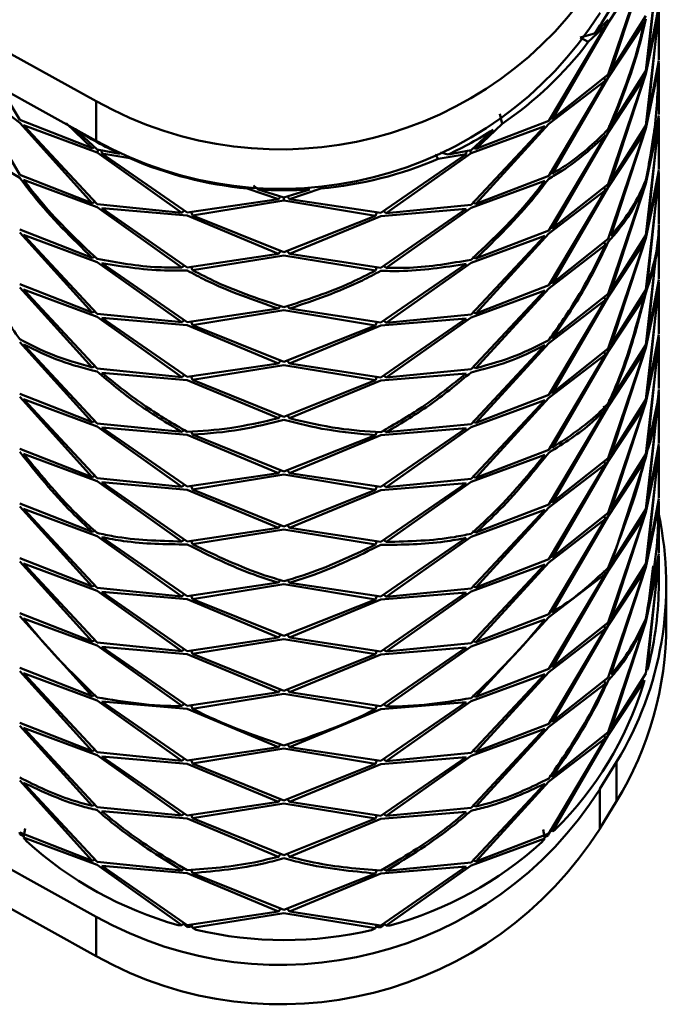
# Paper-space layout 'Лист1' of a CAD drawing. Units: millimetres. Extents: x -5611 to 3180, y -2363 to 3226.
# Drawn here: x -2830 to -2801, y 3088 to 3133 of the extents above; entities that cross this region are included whole.
import ezdxf

# ---------------------------------------------------------------- set-up
doc = ezdxf.new("R2010")
doc.units = ezdxf.units.MM

psp = doc.layouts.new('Лист1')

# ---------------------------------------------------------------- linework, layer by layer
at = {"color": 7, "linetype": 'Continuous', "lineweight": 50}
for p, q in [((-2826.761, 3129.07), (-2864.173, 3149.778)), ((-2826.761, 3127.277), (-2864.173, 3147.984)), ((-2801.199, 3135.593), (-2801.785, 3130.458)), ((-2801.722, 3130.619), (-2801.197, 3135.761)), ((-2801.852, 3135.141), (-2803.491, 3130.285)), ((-2803.491, 3132.636), (-2801.852, 3135.141)), ((-2803.368, 3130.422), (-2801.785, 3135.301)), ((-2801.197, 3133.41), (-2801.722, 3130.619)), ((-2801.785, 3132.949), (-2803.368, 3130.422)), ((-2801.199, 3133.102), (-2801.785, 3127.967)), ((-2801.785, 3130.318), (-2801.199, 3133.102)), ((-2801.722, 3128.127), (-2801.197, 3133.27)), ((-2801.197, 3130.951), (-2801.197, 3133.303)), ((-2803.619, 3132.501), (-2806.2, 3128.176)), ((-2806.024, 3128.276), (-2803.491, 3132.636)), ((-2804.401, 3131.765), (-2803.619, 3132.501)), ((-2803.491, 3132.776), (-2804.115, 3132.156)), ((-2803.667, 3132.601), (-2803.619, 3132.501)), ((-2803.491, 3132.636), (-2803.57, 3132.698)), ((-2803.491, 3130.145), (-2801.852, 3132.649)), ((-2804.769, 3131.972), (-2804.115, 3132.156)), ((-2804.401, 3131.765), (-2804.769, 3131.972)), ((-2801.197, 3130.919), (-2801.722, 3128.127)), ((-2801.221, 3130.283), (-2801.197, 3130.779)), ((-2801.197, 3128.46), (-2801.197, 3130.811)), ((-2803.491, 3130.285), (-2806.024, 3128.276)), ((-2801.785, 3130.458), (-2803.368, 3127.931)), ((-2803.368, 3125.441), (-2801.785, 3130.318)), ((-2801.785, 3127.827), (-2801.199, 3130.611)), ((-2830.242, 3125.731), (-2832.81, 3130.065)), ((-2832.81, 3130.065), (-2830.242, 3128.082)), ((-2803.619, 3130.01), (-2806.2, 3125.685)), ((-2806.2, 3128.037), (-2803.619, 3130.01)), ((-2806.024, 3125.785), (-2803.491, 3130.145)), ((-2803.688, 3130.152), (-2803.619, 3130.01)), ((-2801.852, 3130.158), (-2803.491, 3125.303)), ((-2803.491, 3127.654), (-2801.852, 3130.158)), ((-2830.242, 3128.222), (-2831.072, 3129.624)), ((-2826.761, 3129.07), (-2826.761, 3127.277)), ((-2808.421, 3128.5), (-2808.319, 3128.042)), ((-2801.197, 3128.428), (-2801.722, 3125.636)), ((-2826.942, 3126.934), (-2830.242, 3128.222)), ((-2830.242, 3128.082), (-2826.942, 3124.443)), ((-2826.726, 3124.391), (-2830.064, 3127.984)), ((-2830.064, 3127.984), (-2826.726, 3126.743)), ((-2828.13, 3128.079), (-2826.942, 3126.934)), ((-2806.2, 3128.176), (-2809.51, 3126.901)), ((-2809.51, 3126.901), (-2808.319, 3128.042)), ((-2809.51, 3124.41), (-2806.2, 3128.037)), ((-2806.173, 3128.301), (-2806.024, 3128.276)), ((-2801.199, 3128.119), (-2801.785, 3122.985)), ((-2801.785, 3125.336), (-2801.199, 3128.119)), ((-2801.722, 3123.145), (-2801.197, 3128.288)), ((-2801.197, 3125.969), (-2801.197, 3128.32)), ((-2826.726, 3126.882), (-2827.72, 3127.806)), ((-2806.379, 3127.939), (-2809.726, 3124.359)), ((-2809.726, 3126.71), (-2806.379, 3127.939)), ((-2808.73, 3127.77), (-2809.726, 3126.85)), ((-2806.024, 3123.293), (-2803.491, 3127.654)), ((-2803.497, 3127.921), (-2803.368, 3127.931)), ((-2801.852, 3127.667), (-2803.491, 3122.812)), ((-2803.491, 3125.163), (-2801.852, 3127.667)), ((-2801.785, 3127.967), (-2803.368, 3125.441)), ((-2803.368, 3122.949), (-2801.785, 3127.827)), ((-2801.722, 3125.636), (-2801.424, 3127.62)), ((-2803.619, 3127.519), (-2806.2, 3123.194)), ((-2826.833, 3126.982), (-2826.942, 3126.934)), ((-2825.691, 3126.683), (-2826.726, 3126.882)), ((-2826.726, 3126.743), (-2826.663, 3126.87)), ((-2826.726, 3126.743), (-2822.87, 3124.003)), ((-2826.522, 3126.843), (-2826.509, 3126.694)), ((-2822.63, 3124.009), (-2826.509, 3126.694)), ((-2826.509, 3126.694), (-2825.24, 3126.479)), ((-2809.944, 3126.663), (-2813.83, 3123.992)), ((-2813.589, 3123.985), (-2809.726, 3126.71)), ((-2811.216, 3126.453), (-2811.363, 3126.656)), ((-2811.216, 3126.453), (-2809.944, 3126.663)), ((-2811.112, 3126.736), (-2810.763, 3126.655)), ((-2809.726, 3126.85), (-2810.763, 3126.655)), ((-2809.93, 3126.812), (-2809.944, 3126.663)), ((-2809.726, 3126.71), (-2809.788, 3126.837)), ((-2809.619, 3126.949), (-2809.51, 3126.901)), ((-2806.172, 3125.81), (-2806.024, 3125.785)), ((-2801.197, 3125.936), (-2801.722, 3123.145)), ((-2801.722, 3120.654), (-2801.197, 3125.797)), ((-2801.197, 3123.478), (-2801.197, 3125.829)), ((-2826.942, 3124.443), (-2830.242, 3125.731)), ((-2830.064, 3125.493), (-2826.726, 3124.251)), ((-2809.726, 3124.219), (-2806.379, 3125.448)), ((-2806.2, 3125.685), (-2809.51, 3124.41)), ((-2803.491, 3125.303), (-2806.024, 3123.293)), ((-2803.368, 3120.458), (-2801.785, 3125.336)), ((-2801.199, 3125.628), (-2801.785, 3120.494)), ((-2801.785, 3122.845), (-2801.199, 3125.628)), ((-2819.902, 3125.104), (-2818.481, 3124.625)), ((-2819.612, 3125.239), (-2819.403, 3125.063)), ((-2818.231, 3124.693), (-2819.403, 3125.063)), ((-2817.058, 3125.058), (-2818.231, 3124.693)), ((-2817.981, 3124.624), (-2816.56, 3125.097)), ((-2803.619, 3125.028), (-2806.2, 3120.703)), ((-2806.2, 3123.054), (-2803.619, 3125.028)), ((-2806.024, 3120.802), (-2803.491, 3125.163)), ((-2803.688, 3125.17), (-2803.619, 3125.028)), ((-2801.852, 3125.176), (-2803.491, 3120.321)), ((-2826.79, 3124.51), (-2826.942, 3124.443)), ((-2818.481, 3124.625), (-2822.63, 3124.009)), ((-2822.388, 3123.878), (-2818.231, 3124.553)), ((-2818.393, 3124.744), (-2818.481, 3124.625)), ((-2818.231, 3124.553), (-2818.231, 3124.693)), ((-2818.231, 3124.553), (-2814.072, 3123.863)), ((-2818.068, 3124.744), (-2817.981, 3124.624)), ((-2813.83, 3123.992), (-2817.981, 3124.624)), ((-2809.662, 3124.477), (-2809.51, 3124.41)), ((-2822.87, 3124.003), (-2826.726, 3124.391)), ((-2826.726, 3124.251), (-2822.87, 3121.512)), ((-2826.509, 3124.203), (-2822.63, 3123.869)), ((-2822.63, 3121.518), (-2826.509, 3124.203)), ((-2822.735, 3124.111), (-2822.87, 3124.003)), ((-2822.449, 3124.039), (-2822.388, 3123.878)), ((-2814.01, 3124.023), (-2814.072, 3123.863)), ((-2813.83, 3123.852), (-2809.944, 3124.172)), ((-2809.944, 3124.172), (-2813.83, 3121.501)), ((-2813.724, 3124.094), (-2813.589, 3123.985)), ((-2809.726, 3124.359), (-2813.589, 3123.985)), ((-2813.589, 3121.494), (-2809.726, 3124.219)), ((-2822.63, 3123.869), (-2818.481, 3122.134)), ((-2818.231, 3122.202), (-2822.388, 3123.878)), ((-2814.072, 3123.863), (-2818.231, 3122.202)), ((-2817.981, 3122.133), (-2813.83, 3123.852)), ((-2826.942, 3121.952), (-2830.242, 3123.239)), ((-2830.242, 3123.1), (-2826.942, 3119.461)), ((-2806.2, 3123.194), (-2809.51, 3121.919)), ((-2809.51, 3119.428), (-2806.2, 3123.054)), ((-2806.173, 3123.319), (-2806.024, 3123.293)), ((-2801.197, 3120.987), (-2801.197, 3123.338)), ((-2826.726, 3119.41), (-2830.064, 3123.002)), ((-2830.064, 3123.002), (-2826.726, 3121.76)), ((-2806.379, 3122.957), (-2809.726, 3119.377)), ((-2809.726, 3121.728), (-2806.379, 3122.957)), ((-2803.491, 3122.812), (-2806.024, 3120.802)), ((-2803.688, 3122.679), (-2803.619, 3122.537)), ((-2801.852, 3122.685), (-2803.491, 3117.829)), ((-2803.491, 3120.181), (-2801.852, 3122.685)), ((-2801.785, 3122.985), (-2803.368, 3120.458)), ((-2803.368, 3117.967), (-2801.785, 3122.845)), ((-2801.24, 3122.777), (-2801.785, 3118.002)), ((-2818.377, 3122.275), (-2818.481, 3122.134)), ((-2818.084, 3122.274), (-2817.981, 3122.133)), ((-2806.2, 3120.563), (-2803.619, 3122.537)), ((-2826.79, 3122.019), (-2826.942, 3121.952)), ((-2826.726, 3121.76), (-2822.87, 3119.02)), ((-2822.63, 3119.026), (-2826.509, 3121.712)), ((-2818.481, 3122.134), (-2822.63, 3121.518)), ((-2822.388, 3121.387), (-2818.231, 3122.062)), ((-2818.231, 3122.062), (-2814.072, 3121.371)), ((-2813.83, 3121.501), (-2817.981, 3122.133)), ((-2813.589, 3119.003), (-2809.726, 3121.728)), ((-2809.662, 3121.986), (-2809.51, 3121.919)), ((-2801.722, 3118.163), (-2801.34, 3121.903)), ((-2822.735, 3121.62), (-2822.87, 3121.512)), ((-2822.449, 3121.548), (-2822.388, 3121.387)), ((-2814.01, 3121.532), (-2814.072, 3121.371)), ((-2809.944, 3121.681), (-2813.83, 3119.009)), ((-2813.723, 3121.602), (-2813.589, 3121.494)), ((-2806.173, 3120.827), (-2806.024, 3120.802)), ((-2801.197, 3120.954), (-2801.722, 3118.163)), ((-2801.197, 3118.496), (-2801.197, 3120.847)), ((-2826.942, 3119.461), (-2830.242, 3120.748)), ((-2830.242, 3120.608), (-2826.942, 3116.97)), ((-2826.726, 3116.918), (-2830.064, 3120.51)), ((-2830.064, 3120.51), (-2826.726, 3119.269)), ((-2806.379, 3120.466), (-2809.726, 3116.886)), ((-2809.726, 3119.237), (-2806.379, 3120.466)), ((-2806.2, 3120.703), (-2809.51, 3119.428)), ((-2809.51, 3116.937), (-2806.2, 3120.563)), ((-2801.785, 3120.494), (-2803.368, 3117.967)), ((-2801.199, 3120.646), (-2801.785, 3115.511)), ((-2801.785, 3117.863), (-2801.199, 3120.646)), ((-2801.722, 3115.672), (-2801.197, 3120.814)), ((-2803.619, 3120.045), (-2806.2, 3115.721)), ((-2806.2, 3118.072), (-2803.619, 3120.045)), ((-2803.491, 3120.321), (-2806.024, 3118.311)), ((-2806.024, 3115.82), (-2803.491, 3120.181)), ((-2803.688, 3120.188), (-2803.619, 3120.045)), ((-2803.491, 3117.69), (-2801.852, 3120.194)), ((-2826.79, 3119.528), (-2826.942, 3119.461)), ((-2818.481, 3119.643), (-2822.63, 3119.026)), ((-2822.388, 3118.896), (-2818.231, 3119.571)), ((-2818.376, 3119.785), (-2818.481, 3119.643)), ((-2818.231, 3119.571), (-2814.072, 3118.88)), ((-2818.085, 3119.785), (-2817.981, 3119.642)), ((-2813.83, 3119.009), (-2817.981, 3119.642)), ((-2809.662, 3119.495), (-2809.51, 3119.428)), ((-2822.87, 3119.02), (-2826.726, 3119.41)), ((-2826.726, 3119.269), (-2822.87, 3116.529)), ((-2826.509, 3119.221), (-2822.63, 3118.886)), ((-2822.63, 3116.535), (-2826.509, 3119.221)), ((-2822.735, 3119.128), (-2822.87, 3119.02)), ((-2822.449, 3119.056), (-2822.388, 3118.896)), ((-2814.01, 3119.04), (-2814.072, 3118.88)), ((-2813.83, 3118.87), (-2809.944, 3119.19)), ((-2809.944, 3119.19), (-2813.83, 3116.518)), ((-2813.724, 3119.111), (-2813.589, 3119.003)), ((-2809.726, 3119.377), (-2813.589, 3119.003)), ((-2813.589, 3116.511), (-2809.726, 3119.237)), ((-2822.63, 3118.886), (-2818.481, 3117.152)), ((-2818.231, 3117.22), (-2822.388, 3118.896)), ((-2814.072, 3118.88), (-2818.231, 3117.22)), ((-2817.981, 3117.151), (-2813.83, 3118.87)), ((-2806.173, 3118.336), (-2806.024, 3118.311)), ((-2801.199, 3118.155), (-2801.785, 3113.02)), ((-2801.785, 3115.371), (-2801.199, 3118.155)), ((-2801.197, 3118.463), (-2801.722, 3115.672)), ((-2801.722, 3113.181), (-2801.197, 3118.323)), ((-2801.197, 3116.005), (-2801.197, 3118.356)), ((-2830.242, 3118.117), (-2826.942, 3114.478)), ((-2826.726, 3114.427), (-2830.064, 3118.019)), ((-2806.379, 3117.975), (-2809.726, 3114.395)), ((-2809.51, 3114.445), (-2806.2, 3118.072)), ((-2803.491, 3117.829), (-2806.024, 3115.82)), ((-2806.024, 3113.329), (-2803.491, 3117.69)), ((-2803.688, 3117.696), (-2803.619, 3117.554)), ((-2801.852, 3117.703), (-2803.491, 3112.847)), ((-2803.491, 3115.198), (-2801.852, 3117.703)), ((-2801.785, 3118.002), (-2803.368, 3115.476)), ((-2803.368, 3112.985), (-2801.785, 3117.863)), ((-2818.377, 3117.293), (-2818.481, 3117.152)), ((-2818.084, 3117.292), (-2817.981, 3117.151)), ((-2803.619, 3117.554), (-2806.2, 3113.23)), ((-2806.2, 3115.581), (-2803.619, 3117.554)), ((-2826.79, 3117.037), (-2826.942, 3116.97)), ((-2822.87, 3116.529), (-2826.726, 3116.918)), ((-2818.481, 3117.152), (-2822.63, 3116.535)), ((-2822.388, 3116.405), (-2818.231, 3117.08)), ((-2818.231, 3117.08), (-2814.072, 3116.389)), ((-2813.83, 3116.518), (-2817.981, 3117.151)), ((-2809.726, 3116.886), (-2813.589, 3116.511)), ((-2809.662, 3117.004), (-2809.51, 3116.937)), ((-2826.509, 3116.73), (-2822.63, 3116.395)), ((-2822.735, 3116.637), (-2822.87, 3116.529)), ((-2822.63, 3116.395), (-2818.481, 3114.661)), ((-2822.449, 3116.565), (-2822.388, 3116.405)), ((-2818.231, 3114.729), (-2822.388, 3116.405)), ((-2814.072, 3116.389), (-2818.231, 3114.729)), ((-2817.981, 3114.66), (-2813.83, 3116.378)), ((-2814.01, 3116.549), (-2814.072, 3116.389)), ((-2813.83, 3116.378), (-2809.944, 3116.699)), ((-2813.724, 3116.62), (-2813.589, 3116.511)), ((-2826.942, 3114.478), (-2830.242, 3115.766)), ((-2830.242, 3115.626), (-2826.942, 3111.987)), ((-2826.726, 3111.936), (-2830.064, 3115.529)), ((-2830.064, 3115.529), (-2826.726, 3114.287)), ((-2806.379, 3115.484), (-2809.726, 3111.903)), ((-2809.726, 3114.255), (-2806.379, 3115.484)), ((-2806.2, 3115.721), (-2809.51, 3114.445)), ((-2809.51, 3111.954), (-2806.2, 3115.581)), ((-2806.173, 3115.846), (-2806.024, 3115.82)), ((-2803.498, 3115.465), (-2803.368, 3115.476)), ((-2801.785, 3115.511), (-2803.368, 3112.985)), ((-2801.199, 3115.664), (-2801.785, 3110.529)), ((-2801.785, 3112.88), (-2801.199, 3115.664)), ((-2801.722, 3110.69), (-2801.197, 3115.832)), ((-2801.197, 3113.513), (-2801.197, 3115.865)), ((-2803.619, 3115.063), (-2806.2, 3110.738)), ((-2806.024, 3110.838), (-2803.491, 3115.198)), ((-2803.694, 3115.218), (-2803.619, 3115.063)), ((-2801.852, 3115.211), (-2803.491, 3110.356)), ((-2803.491, 3112.707), (-2801.852, 3115.211)), ((-2803.368, 3110.494), (-2801.785, 3115.371)), ((-2818.377, 3114.802), (-2818.481, 3114.661)), ((-2818.084, 3114.801), (-2817.981, 3114.66)), ((-2826.79, 3114.545), (-2826.942, 3114.478)), ((-2822.87, 3114.038), (-2826.726, 3114.427)), ((-2826.726, 3114.287), (-2822.87, 3111.547)), ((-2826.509, 3114.239), (-2822.63, 3113.904)), ((-2822.63, 3111.553), (-2826.509, 3114.239)), ((-2822.733, 3114.147), (-2822.87, 3114.038)), ((-2813.83, 3113.887), (-2809.944, 3114.207)), ((-2809.944, 3114.207), (-2813.83, 3111.536)), ((-2813.725, 3114.13), (-2813.589, 3114.02)), ((-2809.726, 3114.395), (-2813.589, 3114.02)), ((-2813.589, 3111.529), (-2809.726, 3114.255)), ((-2809.662, 3114.513), (-2809.51, 3114.445)), ((-2822.63, 3113.904), (-2818.481, 3112.17)), ((-2822.451, 3114.08), (-2822.388, 3113.914)), ((-2818.231, 3112.237), (-2822.388, 3113.914)), ((-2814.072, 3113.898), (-2818.231, 3112.237)), ((-2817.981, 3112.169), (-2813.83, 3113.887)), ((-2814.008, 3114.064), (-2814.072, 3113.898)), ((-2826.942, 3111.987), (-2830.242, 3113.275)), ((-2806.2, 3113.23), (-2809.51, 3111.954)), ((-2806.173, 3113.355), (-2806.024, 3113.329)), ((-2801.197, 3113.481), (-2801.722, 3110.69)), ((-2801.722, 3108.199), (-2801.197, 3113.341)), ((-2801.197, 3111.022), (-2801.197, 3113.373)), ((-2830.064, 3113.038), (-2826.726, 3111.796)), ((-2809.726, 3111.763), (-2806.379, 3112.993)), ((-2803.491, 3112.847), (-2806.024, 3110.838)), ((-2801.785, 3113.02), (-2803.368, 3110.494)), ((-2803.368, 3108.003), (-2801.785, 3112.88)), ((-2801.785, 3110.389), (-2801.199, 3113.172)), ((-2801.199, 3113.172), (-2801.785, 3108.038)), ((-2826.761, 3092.002), (-2864.173, 3112.709)), ((-2803.619, 3112.572), (-2806.2, 3108.247)), ((-2806.2, 3110.599), (-2803.619, 3112.572)), ((-2806.024, 3108.347), (-2803.491, 3112.707)), ((-2803.688, 3112.714), (-2803.619, 3112.572)), ((-2803.491, 3110.216), (-2801.852, 3112.72)), ((-2826.79, 3112.054), (-2826.942, 3111.987)), ((-2822.87, 3111.547), (-2826.726, 3111.936)), ((-2818.481, 3112.17), (-2822.63, 3111.553)), ((-2822.388, 3111.423), (-2818.231, 3112.098)), ((-2818.377, 3112.31), (-2818.481, 3112.17)), ((-2818.231, 3112.098), (-2814.072, 3111.407)), ((-2818.084, 3112.309), (-2817.981, 3112.169)), ((-2813.83, 3111.536), (-2817.981, 3112.169)), ((-2809.726, 3111.903), (-2813.589, 3111.529)), ((-2809.662, 3112.021), (-2809.51, 3111.954)), ((-2826.726, 3111.796), (-2822.87, 3109.056)), ((-2826.509, 3111.747), (-2822.63, 3111.413)), ((-2822.63, 3109.062), (-2826.509, 3111.747)), ((-2822.735, 3111.655), (-2822.87, 3111.547)), ((-2822.449, 3111.583), (-2822.388, 3111.423)), ((-2818.231, 3109.746), (-2822.388, 3111.423)), ((-2814.01, 3111.567), (-2814.072, 3111.407)), ((-2813.83, 3111.396), (-2809.944, 3111.716)), ((-2809.944, 3111.716), (-2813.83, 3109.045)), ((-2813.724, 3111.638), (-2813.589, 3111.529)), ((-2813.589, 3109.038), (-2809.726, 3111.763)), ((-2822.63, 3111.413), (-2818.481, 3109.678)), ((-2814.072, 3111.407), (-2818.231, 3109.746)), ((-2817.981, 3109.677), (-2813.83, 3111.396)), ((-2801.197, 3110.99), (-2801.722, 3108.199)), ((-2826.761, 3090.209), (-2864.173, 3110.916)), ((-2826.942, 3109.496), (-2830.242, 3110.784)), ((-2830.242, 3110.644), (-2826.942, 3107.005)), ((-2830.064, 3110.546), (-2826.726, 3109.305)), ((-2826.726, 3106.954), (-2830.064, 3110.546)), ((-2806.2, 3110.738), (-2809.51, 3109.463)), ((-2809.51, 3106.972), (-2806.2, 3110.599)), ((-2806.172, 3110.863), (-2806.024, 3110.838)), ((-2801.785, 3110.529), (-2803.368, 3108.003)), ((-2801.785, 3107.898), (-2801.199, 3110.681)), ((-2801.202, 3110.603), (-2801.197, 3110.85)), ((-2801.197, 3108.531), (-2801.197, 3110.882)), ((-2806.379, 3110.501), (-2809.726, 3106.921)), ((-2809.726, 3109.272), (-2806.379, 3110.501)), ((-2803.619, 3110.081), (-2806.2, 3105.756)), ((-2806.2, 3108.107), (-2803.619, 3110.081)), ((-2803.491, 3110.356), (-2806.024, 3108.347)), ((-2806.024, 3105.855), (-2803.491, 3110.216)), ((-2803.688, 3110.223), (-2803.619, 3110.081)), ((-2803.491, 3107.725), (-2801.852, 3110.229)), ((-2801.852, 3110.229), (-2803.491, 3105.374)), ((-2803.368, 3105.511), (-2801.785, 3110.389)), ((-2818.481, 3109.678), (-2822.63, 3109.062)), ((-2818.377, 3109.819), (-2818.481, 3109.678)), ((-2818.084, 3109.818), (-2817.981, 3109.677)), ((-2813.83, 3109.045), (-2817.981, 3109.677)), ((-2826.942, 3109.496), (-2826.789, 3109.563)), ((-2826.726, 3109.305), (-2822.87, 3106.565)), ((-2822.63, 3106.571), (-2826.509, 3109.256)), ((-2822.388, 3108.932), (-2818.231, 3109.606)), ((-2818.231, 3109.606), (-2814.072, 3108.916)), ((-2809.944, 3109.225), (-2813.83, 3106.554)), ((-2813.589, 3106.547), (-2809.726, 3109.272)), ((-2809.663, 3109.531), (-2809.51, 3109.463)), ((-2822.735, 3109.164), (-2822.87, 3109.056)), ((-2822.449, 3109.092), (-2822.388, 3108.932)), ((-2814.01, 3109.076), (-2814.072, 3108.916)), ((-2813.724, 3109.147), (-2813.589, 3109.038)), ((-2826.942, 3107.005), (-2830.242, 3108.293)), ((-2806.173, 3108.372), (-2806.024, 3108.347)), ((-2801.197, 3108.499), (-2801.722, 3105.708)), ((-2801.722, 3103.216), (-2801.197, 3108.358)), ((-2801.197, 3107.166), (-2801.197, 3108.391)), ((-2830.242, 3108.153), (-2826.942, 3104.514)), ((-2826.726, 3104.463), (-2830.064, 3108.055)), ((-2830.064, 3108.055), (-2826.726, 3106.814)), ((-2806.379, 3108.01), (-2809.726, 3104.43)), ((-2809.726, 3106.781), (-2806.379, 3108.01)), ((-2806.2, 3108.247), (-2809.51, 3106.972)), ((-2809.51, 3104.481), (-2806.2, 3108.107)), ((-2801.785, 3108.038), (-2803.368, 3105.511)), ((-2803.368, 3103.02), (-2801.785, 3107.898)), ((-2801.199, 3108.19), (-2801.785, 3103.055)), ((-2801.785, 3105.407), (-2801.199, 3108.19)), ((-2801.722, 3105.708), (-2801.447, 3107.947)), ((-2806.2, 3105.616), (-2803.619, 3107.59)), ((-2803.619, 3107.59), (-2806.2, 3103.265)), ((-2806.024, 3103.364), (-2803.491, 3107.725)), ((-2803.619, 3107.59), (-2803.688, 3107.732)), ((-2801.852, 3107.738), (-2803.491, 3102.883)), ((-2803.491, 3105.234), (-2801.852, 3107.738)), ((-2826.79, 3107.072), (-2826.942, 3107.005)), ((-2822.87, 3106.565), (-2826.726, 3106.954)), ((-2818.481, 3107.187), (-2822.63, 3106.571)), ((-2822.388, 3106.44), (-2818.231, 3107.115)), ((-2818.374, 3107.333), (-2818.481, 3107.187)), ((-2818.231, 3107.115), (-2814.072, 3106.425)), ((-2818.087, 3107.332), (-2817.981, 3107.186)), ((-2813.83, 3106.554), (-2817.981, 3107.186)), ((-2809.662, 3107.039), (-2809.51, 3106.972)), ((-2800.854, 3105.273), (-2800.854, 3107.067)), ((-2826.726, 3106.814), (-2822.87, 3104.073)), ((-2826.509, 3106.765), (-2822.63, 3106.431)), ((-2822.63, 3104.079), (-2826.509, 3106.765)), ((-2822.87, 3106.565), (-2822.735, 3106.673)), ((-2822.388, 3106.44), (-2822.449, 3106.601)), ((-2814.01, 3106.585), (-2814.072, 3106.425)), ((-2813.83, 3106.414), (-2809.944, 3106.734)), ((-2809.944, 3106.734), (-2813.83, 3104.063)), ((-2813.723, 3106.656), (-2813.589, 3106.547)), ((-2809.726, 3106.921), (-2813.589, 3106.547)), ((-2813.589, 3104.056), (-2809.726, 3106.781)), ((-2822.63, 3106.431), (-2818.481, 3104.696)), ((-2818.231, 3104.764), (-2822.388, 3106.44)), ((-2814.072, 3106.425), (-2818.231, 3104.764)), ((-2817.981, 3104.695), (-2813.83, 3106.414)), ((-2826.942, 3104.514), (-2830.242, 3105.801)), ((-2830.242, 3105.661), (-2826.942, 3102.023)), ((-2806.2, 3105.756), (-2809.51, 3104.481)), ((-2809.51, 3101.99), (-2806.2, 3105.616)), ((-2806.024, 3105.855), (-2806.173, 3105.881)), ((-2830.064, 3105.564), (-2826.726, 3104.323)), ((-2809.726, 3104.29), (-2806.379, 3105.519)), ((-2803.491, 3105.374), (-2806.024, 3103.364)), ((-2806.024, 3100.873), (-2803.491, 3105.234)), ((-2803.688, 3105.241), (-2803.619, 3105.098)), ((-2801.852, 3105.247), (-2803.491, 3100.392)), ((-2803.368, 3100.529), (-2801.785, 3105.407)), ((-2818.481, 3104.696), (-2818.377, 3104.837)), ((-2817.981, 3104.695), (-2818.084, 3104.836)), ((-2803.619, 3105.098), (-2806.2, 3100.774)), ((-2806.2, 3103.125), (-2803.619, 3105.098)), ((-2826.79, 3104.581), (-2826.942, 3104.514)), ((-2822.87, 3104.073), (-2826.726, 3104.463)), ((-2826.726, 3104.323), (-2822.87, 3101.582)), ((-2826.509, 3104.274), (-2822.63, 3103.94)), ((-2822.63, 3101.588), (-2826.509, 3104.274)), ((-2818.481, 3104.696), (-2822.63, 3104.079)), ((-2822.388, 3103.949), (-2818.231, 3104.624)), ((-2818.231, 3104.624), (-2814.072, 3103.933)), ((-2813.83, 3104.063), (-2817.981, 3104.695)), ((-2809.726, 3104.43), (-2813.589, 3104.056)), ((-2813.589, 3101.565), (-2809.726, 3104.29)), ((-2809.51, 3104.481), (-2809.662, 3104.548)), ((-2822.735, 3104.181), (-2822.87, 3104.073)), ((-2822.63, 3103.94), (-2818.481, 3102.205)), ((-2822.449, 3104.11), (-2822.388, 3103.949)), ((-2818.231, 3102.273), (-2822.388, 3103.949)), ((-2814.072, 3103.933), (-2818.231, 3102.273)), ((-2817.981, 3102.204), (-2813.83, 3103.923)), ((-2814.072, 3103.933), (-2814.01, 3104.094)), ((-2813.83, 3103.923), (-2809.944, 3104.243)), ((-2809.944, 3104.243), (-2813.83, 3101.572)), ((-2813.589, 3104.056), (-2813.724, 3104.164)), ((-2806.173, 3103.39), (-2806.024, 3103.364)), ((-2826.942, 3102.023), (-2830.242, 3103.31)), ((-2830.242, 3103.17), (-2826.942, 3099.531)), ((-2826.726, 3099.48), (-2830.064, 3103.073)), ((-2830.064, 3103.073), (-2826.726, 3101.832)), ((-2806.379, 3103.028), (-2809.726, 3099.448)), ((-2809.726, 3101.799), (-2806.379, 3103.028)), ((-2806.2, 3103.265), (-2809.51, 3101.99)), ((-2809.51, 3099.498), (-2806.2, 3103.125)), ((-2801.785, 3103.055), (-2803.368, 3100.529)), ((-2801.678, 3103.332), (-2801.722, 3103.216)), ((-2806.2, 3100.634), (-2803.619, 3102.607)), ((-2803.491, 3102.883), (-2806.024, 3100.873)), ((-2803.688, 3102.75), (-2803.619, 3102.607)), ((-2803.491, 3100.251), (-2801.852, 3102.756)), ((-2801.852, 3102.756), (-2801.902, 3102.542)), ((-2826.79, 3102.09), (-2826.942, 3102.023)), ((-2818.481, 3102.205), (-2822.63, 3101.588)), ((-2822.388, 3101.458), (-2818.231, 3102.133)), ((-2818.377, 3102.346), (-2818.481, 3102.205)), ((-2818.231, 3102.133), (-2814.072, 3101.442)), ((-2818.084, 3102.345), (-2817.981, 3102.204)), ((-2813.83, 3101.572), (-2817.981, 3102.204)), ((-2809.662, 3102.057), (-2809.51, 3101.99)), ((-2826.726, 3101.832), (-2822.87, 3099.091)), ((-2826.509, 3101.783), (-2822.63, 3101.448)), ((-2822.63, 3099.097), (-2826.509, 3101.783)), ((-2822.735, 3101.69), (-2822.87, 3101.582)), ((-2822.449, 3101.618), (-2822.388, 3101.458)), ((-2814.01, 3101.602), (-2814.072, 3101.442)), ((-2813.83, 3101.432), (-2809.944, 3101.752)), ((-2809.944, 3101.752), (-2813.83, 3099.081)), ((-2813.724, 3101.673), (-2813.589, 3101.565)), ((-2813.589, 3099.074), (-2809.726, 3101.799)), ((-2822.63, 3101.448), (-2818.481, 3099.714)), ((-2817.981, 3099.713), (-2813.83, 3101.432)), ((-2826.942, 3099.531), (-2830.242, 3100.82)), ((-2830.242, 3100.679), (-2826.942, 3097.04)), ((-2806.2, 3100.774), (-2809.51, 3099.498)), ((-2806.173, 3100.899), (-2806.024, 3100.873)), ((-2826.726, 3096.989), (-2830.064, 3100.582)), ((-2830.064, 3100.582), (-2826.726, 3099.34)), ((-2806.379, 3100.537), (-2809.726, 3096.956)), ((-2809.726, 3099.308), (-2806.379, 3100.537)), ((-2809.51, 3097.007), (-2806.2, 3100.634)), ((-2803.491, 3100.392), (-2806.024, 3098.382)), ((-2806.024, 3095.891), (-2803.491, 3100.251)), ((-2803.688, 3100.259), (-2803.619, 3100.116)), ((-2818.377, 3099.855), (-2818.481, 3099.714)), ((-2818.084, 3099.854), (-2817.981, 3099.713)), ((-2803.619, 3100.116), (-2806.2, 3095.791)), ((-2806.2, 3098.143), (-2803.619, 3100.116)), ((-2826.79, 3099.598), (-2826.942, 3099.531)), ((-2822.87, 3099.091), (-2826.726, 3099.48)), ((-2826.726, 3099.34), (-2822.87, 3096.6)), ((-2818.481, 3099.714), (-2822.63, 3099.097)), ((-2822.388, 3098.967), (-2818.231, 3099.642)), ((-2818.231, 3099.642), (-2814.072, 3098.951)), ((-2813.83, 3099.081), (-2817.981, 3099.713)), ((-2809.726, 3099.448), (-2813.589, 3099.074)), ((-2809.662, 3099.566), (-2809.51, 3099.498)), ((-2826.509, 3099.292), (-2822.63, 3098.957)), ((-2822.63, 3096.606), (-2826.509, 3099.292)), ((-2822.735, 3099.199), (-2822.87, 3099.091)), ((-2822.63, 3098.957), (-2818.481, 3097.223)), ((-2822.449, 3099.128), (-2822.388, 3098.967)), ((-2818.231, 3097.29), (-2822.388, 3098.967)), ((-2814.072, 3098.951), (-2818.231, 3097.29)), ((-2817.981, 3097.222), (-2813.83, 3098.94)), ((-2814.01, 3099.112), (-2814.072, 3098.951)), ((-2813.83, 3098.94), (-2809.944, 3099.261)), ((-2809.944, 3099.261), (-2813.83, 3096.59)), ((-2813.724, 3099.182), (-2813.589, 3099.074)), ((-2813.589, 3096.583), (-2809.726, 3099.308)), ((-2803.115, 3099.048), (-2803.868, 3097.809)), ((-2803.115, 3097.254), (-2803.115, 3099.048)), ((-2830.242, 3098.188), (-2826.942, 3094.549)), ((-2826.726, 3094.498), (-2830.064, 3098.091)), ((-2806.379, 3098.046), (-2809.726, 3094.465)), ((-2809.51, 3094.516), (-2806.2, 3098.143)), ((-2806.172, 3098.408), (-2806.024, 3098.382)), ((-2803.868, 3096.016), (-2803.868, 3097.809)), ((-2826.79, 3097.107), (-2826.942, 3097.04)), ((-2818.481, 3097.223), (-2822.63, 3096.606)), ((-2822.388, 3096.476), (-2818.231, 3097.151)), ((-2818.377, 3097.363), (-2818.481, 3097.223)), ((-2818.231, 3097.151), (-2814.072, 3096.46)), ((-2818.084, 3097.363), (-2817.981, 3097.222)), ((-2813.83, 3096.59), (-2817.981, 3097.222)), ((-2803.115, 3097.254), (-2803.868, 3096.016)), ((-2822.87, 3096.6), (-2826.726, 3096.989)), ((-2826.509, 3096.801), (-2822.63, 3096.466)), ((-2822.735, 3096.708), (-2822.87, 3096.6)), ((-2813.83, 3096.45), (-2809.944, 3096.769)), ((-2813.724, 3096.691), (-2813.589, 3096.583)), ((-2809.726, 3096.956), (-2813.589, 3096.583)), ((-2809.662, 3097.075), (-2809.51, 3097.007)), ((-2822.63, 3096.466), (-2818.481, 3094.731)), ((-2822.449, 3096.637), (-2822.388, 3096.476)), ((-2818.231, 3094.799), (-2822.388, 3096.476)), ((-2814.072, 3096.46), (-2818.231, 3094.799)), ((-2817.981, 3094.731), (-2813.83, 3096.45)), ((-2814.01, 3096.621), (-2814.072, 3096.46)), ((-2830.213, 3095.733), (-2830.25, 3095.852)), ((-2826.942, 3094.549), (-2830.242, 3095.837)), ((-2829.987, 3096.009), (-2830.064, 3095.599)), ((-2806.2, 3095.791), (-2809.51, 3094.516)), ((-2806.453, 3095.964), (-2806.379, 3095.554)), ((-2806.19, 3095.808), (-2806.229, 3095.687)), ((-2806.172, 3095.916), (-2806.024, 3095.891)), ((-2805.9, 3095.964), (-2806.024, 3095.891)), ((-2830.051, 3095.668), (-2830.213, 3095.733)), ((-2829.935, 3095.431), (-2830.064, 3095.599)), ((-2830.064, 3095.599), (-2826.726, 3094.358)), ((-2809.726, 3094.325), (-2806.379, 3095.554)), ((-2806.379, 3095.554), (-2806.508, 3095.387)), ((-2806.229, 3095.687), (-2806.391, 3095.623)), ((-2818.377, 3094.872), (-2818.481, 3094.731)), ((-2818.084, 3094.871), (-2817.981, 3094.731)), ((-2826.79, 3094.616), (-2826.942, 3094.549)), ((-2822.87, 3094.109), (-2826.726, 3094.498)), ((-2809.726, 3094.465), (-2813.589, 3094.092)), ((-2809.662, 3094.584), (-2809.51, 3094.516)), ((-2826.726, 3094.358), (-2822.87, 3091.618)), ((-2826.509, 3094.31), (-2822.63, 3093.975)), ((-2822.63, 3091.624), (-2826.509, 3094.31)), ((-2822.734, 3094.218), (-2822.87, 3094.109)), ((-2822.63, 3093.975), (-2818.481, 3092.24)), ((-2822.45, 3094.148), (-2822.388, 3093.985)), ((-2818.231, 3092.308), (-2822.388, 3093.985)), ((-2814.072, 3093.969), (-2818.231, 3092.308)), ((-2814.009, 3094.132), (-2814.072, 3093.969)), ((-2813.83, 3093.959), (-2809.944, 3094.278)), ((-2809.944, 3094.278), (-2813.83, 3091.607)), ((-2813.724, 3094.201), (-2813.589, 3094.092)), ((-2813.589, 3091.6), (-2809.726, 3094.325)), ((-2817.981, 3092.239), (-2813.83, 3093.959)), ((-2818.481, 3092.24), (-2822.63, 3091.624)), ((-2818.377, 3092.381), (-2818.481, 3092.24)), ((-2818.084, 3092.38), (-2817.981, 3092.239)), ((-2813.83, 3091.607), (-2817.981, 3092.239)), ((-2826.761, 3090.209), (-2826.761, 3092.002)), ((-2822.735, 3091.726), (-2822.87, 3091.618)), ((-2822.388, 3091.494), (-2818.231, 3092.168)), ((-2818.231, 3092.168), (-2814.072, 3091.478)), ((-2822.87, 3091.618), (-2823.042, 3091.616)), ((-2822.619, 3091.529), (-2822.803, 3091.671)), ((-2822.41, 3091.553), (-2822.619, 3091.529)), ((-2822.449, 3091.654), (-2822.388, 3091.494)), ((-2822.214, 3091.402), (-2822.388, 3091.494)), ((-2814.072, 3091.478), (-2814.246, 3091.387)), ((-2814.01, 3091.638), (-2814.072, 3091.478)), ((-2813.84, 3091.513), (-2814.049, 3091.537)), ((-2813.655, 3091.654), (-2813.84, 3091.513)), ((-2813.723, 3091.709), (-2813.589, 3091.6)), ((-2813.417, 3091.597), (-2813.589, 3091.6))]:
    psp.add_line(p, q, dxfattribs=at)
for centre, radius, start, end in [((-2818.376, 3144.043), 17.161, 240.7503, 327.7168), ((-2817.215, 3141.445), 16.059, 324.6636, 332.754), ((-2818.376, 3142.25), 17.161, 240.7503, 327.7168), ((-2817.67, 3141.803), 16.638, 304.1984, 322.893), ((-2818.388, 3142.273), 17.216, 237.1744, 244.8979), ((-2818.01, 3142.28), 17.224, 294.8807, 302.6018), ((-2818.222, 3142.665), 17.642, 246.5594, 264.5356), ((-2818.173, 3142.67), 17.646, 275.2471, 293.22), ((-2818.197, 3142.834), 17.812, 266.1162, 273.6662), ((-2816.227, 3107.068), 15.37, 328.5466, 12.0764), ((-2816.711, 3107.167), 15.514, 345.6883, 359.9946), ((-2816.269, 3105.29), 15.414, 328.5761, 359.9369), ((-2817.233, 3107.356), 16.07, 314.851, 342.5665), ((-2818.376, 3106.975), 17.161, 240.7503, 327.7168), ((-2818.376, 3105.181), 17.161, 240.7503, 327.7168), ((-2818.379, 3108.175), 17.203, 227.7989, 254.2733), ((-2818.019, 3108.182), 17.211, 285.5082, 311.9743), ((-2818.197, 3108.732), 17.789, 256.9482, 282.8342)]:
    psp.add_arc(centre, radius, start, end, dxfattribs=at)
for points, knots in [([(-2801.852, 3132.649), (-2801.96, 3132.207), (-2802.367, 3130.536), (-2803.015, 3128.956), (-2803.491, 3127.794)], [0, 0, 0, 0, 0.264997, 1, 1, 1, 1]), ([(-2803.368, 3127.931), (-2802.871, 3129.196), (-2802.246, 3130.788), (-2801.864, 3132.465), (-2801.785, 3132.809)], [0, 0, 0, 0, 0.794499, 1, 1, 1, 1]), ([(-2801.199, 3130.611), (-2801.236, 3129.695), (-2801.306, 3127.966), (-2801.632, 3126.272), (-2801.785, 3125.476)], [0, 0, 0, 0, 0.52995, 1, 1, 1, 1]), ([(-2832.81, 3127.574), (-2832.194, 3126.999), (-2831.418, 3126.274), (-2830.442, 3125.708), (-2830.242, 3125.591)], [0, 0, 0, 0, 0.794499, 1, 1, 1, 1]), ([(-2803.491, 3127.794), (-2804.049, 3127.254), (-2804.808, 3126.519), (-2805.77, 3125.939), (-2806.024, 3125.785)], [0, 0, 0, 0, 0.735003, 1, 1, 1, 1]), ([(-2806.2, 3125.545), (-2805.999, 3125.661), (-2805.019, 3126.224), (-2804.239, 3126.946), (-2803.619, 3127.519)], [0, 0, 0, 0, 0.2055014, 1, 1, 1, 1]), ([(-2830.242, 3125.591), (-2830.036, 3125.318), (-2829.035, 3123.992), (-2827.869, 3122.855), (-2826.942, 3121.952)], [0, 0, 0, 0, 0.205501, 1, 1, 1, 1]), ([(-2826.726, 3121.901), (-2827.594, 3122.721), (-2828.775, 3123.837), (-2829.794, 3125.146), (-2830.064, 3125.493)], [0, 0, 0, 0, 0.735003, 1, 1, 1, 1]), ([(-2806.379, 3125.448), (-2806.65, 3125.102), (-2807.672, 3123.797), (-2808.856, 3122.685), (-2809.726, 3121.868)], [0, 0, 0, 0, 0.2649969, 1, 1, 1, 1]), ([(-2809.51, 3121.919), (-2808.581, 3122.818), (-2807.411, 3123.951), (-2806.407, 3125.274), (-2806.2, 3125.545)], [0, 0, 0, 0, 0.7944986, 1, 1, 1, 1]), ([(-2801.785, 3125.476), (-2801.975, 3125.057), (-2802.381, 3124.167), (-2803.026, 3123.371), (-2803.368, 3122.949)], [0, 0, 0, 0, 0.47005, 1, 1, 1, 1]), ([(-2803.491, 3122.672), (-2803.177, 3123.041), (-2802.51, 3123.825), (-2802.08, 3124.708), (-2801.852, 3125.176)], [0, 0, 0, 0, 0.4704608, 1, 1, 1, 1]), ([(-2801.785, 3120.354), (-2801.562, 3121.027), (-2801.258, 3121.943), (-2801.212, 3122.887), (-2801.199, 3123.137)], [0, 0, 0, 0, 0.7347961, 1, 1, 1, 1]), ([(-2801.197, 3123.445), (-2801.201, 3123.251), (-2801.222, 3122.308), (-2801.5, 3121.386), (-2801.722, 3120.654)], [0, 0, 0, 0, 0.205672, 1, 1, 1, 1]), ([(-2806.024, 3118.311), (-2805.523, 3119.042), (-2804.577, 3120.423), (-2803.839, 3121.953), (-2803.491, 3122.672)], [0, 0, 0, 0, 0.529539, 1, 1, 1, 1]), ([(-2830.242, 3118.257), (-2830.693, 3118.9), (-2831.654, 3120.268), (-2832.41, 3121.787), (-2832.81, 3122.592)], [0, 0, 0, 0, 0.47005, 1, 1, 1, 1]), ([(-2803.619, 3122.537), (-2804.022, 3121.733), (-2804.782, 3120.217), (-2805.747, 3118.853), (-2806.2, 3118.212)], [0, 0, 0, 0, 0.52995, 1, 1, 1, 1]), ([(-2822.87, 3121.512), (-2823.226, 3121.511), (-2824.566, 3121.508), (-2825.811, 3121.734), (-2826.726, 3121.901)], [0, 0, 0, 0, 0.264997, 1, 1, 1, 1]), ([(-2826.509, 3121.712), (-2825.51, 3121.55), (-2824.253, 3121.345), (-2822.906, 3121.372), (-2822.63, 3121.378)], [0, 0, 0, 0, 0.794499, 1, 1, 1, 1]), ([(-2809.726, 3121.868), (-2810.643, 3121.705), (-2811.891, 3121.484), (-2813.233, 3121.492), (-2813.589, 3121.494)], [0, 0, 0, 0, 0.7350031, 1, 1, 1, 1]), ([(-2822.63, 3121.378), (-2822.351, 3121.229), (-2820.995, 3120.505), (-2819.594, 3120.025), (-2818.481, 3119.643)], [0, 0, 0, 0, 0.205501, 1, 1, 1, 1]), ([(-2818.231, 3119.711), (-2819.261, 3120.046), (-2820.663, 3120.502), (-2822.027, 3121.202), (-2822.388, 3121.387)], [0, 0, 0, 0, 0.735003, 1, 1, 1, 1]), ([(-2814.072, 3121.371), (-2814.433, 3121.187), (-2815.798, 3120.493), (-2817.2, 3120.042), (-2818.231, 3119.711)], [0, 0, 0, 0, 0.264997, 1, 1, 1, 1]), ([(-2817.981, 3119.642), (-2816.868, 3120.02), (-2815.466, 3120.495), (-2814.109, 3121.213), (-2813.83, 3121.361)], [0, 0, 0, 0, 0.794499, 1, 1, 1, 1]), ([(-2813.83, 3121.361), (-2813.553, 3121.355), (-2812.204, 3121.322), (-2810.945, 3121.522), (-2809.944, 3121.681)], [0, 0, 0, 0, 0.205501, 1, 1, 1, 1]), ([(-2801.852, 3120.194), (-2802.211, 3118.875), (-2802.663, 3117.214), (-2803.35, 3115.658), (-2803.491, 3115.338)], [0, 0, 0, 0, 0.7943277, 1, 1, 1, 1]), ([(-2803.368, 3115.476), (-2803.191, 3115.891), (-2802.527, 3117.46), (-2802.099, 3119.128), (-2801.785, 3120.354)], [0, 0, 0, 0, 0.265204, 1, 1, 1, 1]), ([(-2826.942, 3116.97), (-2827.566, 3117.146), (-2828.744, 3117.48), (-2829.763, 3118.009), (-2830.242, 3118.257)], [0, 0, 0, 0, 0.52995, 1, 1, 1, 1]), ([(-2806.2, 3118.212), (-2806.681, 3117.965), (-2807.703, 3117.44), (-2808.884, 3117.111), (-2809.51, 3116.937)], [0, 0, 0, 0, 0.47005, 1, 1, 1, 1]), ([(-2830.064, 3118.019), (-2829.515, 3117.749), (-2828.479, 3117.238), (-2827.287, 3116.926), (-2826.726, 3116.778)], [0, 0, 0, 0, 0.529539, 1, 1, 1, 1]), ([(-2809.726, 3116.746), (-2809.164, 3116.891), (-2807.97, 3117.199), (-2806.929, 3117.706), (-2806.379, 3117.975)], [0, 0, 0, 0, 0.470461, 1, 1, 1, 1]), ([(-2826.726, 3116.778), (-2826.146, 3116.294), (-2824.914, 3115.265), (-2823.578, 3114.463), (-2822.87, 3114.038)], [0, 0, 0, 0, 0.4704608, 1, 1, 1, 1]), ([(-2822.63, 3114.044), (-2823.261, 3114.41), (-2824.604, 3115.188), (-2825.849, 3116.196), (-2826.509, 3116.73)], [0, 0, 0, 0, 0.47005, 1, 1, 1, 1]), ([(-2809.944, 3116.699), (-2810.605, 3116.167), (-2811.853, 3115.164), (-2813.198, 3114.391), (-2813.83, 3114.027)], [0, 0, 0, 0, 0.52995, 1, 1, 1, 1]), ([(-2813.589, 3114.02), (-2812.88, 3114.442), (-2811.543, 3115.239), (-2810.308, 3116.264), (-2809.726, 3116.746)], [0, 0, 0, 0, 0.529539, 1, 1, 1, 1]), ([(-2801.197, 3115.972), (-2801.287, 3115.027), (-2801.377, 3114.082), (-2801.722, 3113.181), (-2801.722, 3113.181)], [0, 0, 0, 0, 0.9999, 1, 1, 1, 1]), ([(-2806.2, 3113.09), (-2805.503, 3113.528), (-2804.555, 3114.123), (-2803.815, 3114.866), (-2803.619, 3115.063)], [0, 0, 0, 0, 0.734796, 1, 1, 1, 1]), ([(-2803.491, 3115.338), (-2803.639, 3115.183), (-2804.357, 3114.428), (-2805.286, 3113.816), (-2806.024, 3113.329)], [0, 0, 0, 0, 0.205672, 1, 1, 1, 1]), ([(-2818.481, 3114.661), (-2819.223, 3114.488), (-2820.624, 3114.163), (-2821.988, 3114.082), (-2822.63, 3114.044)], [0, 0, 0, 0, 0.52995, 1, 1, 1, 1]), ([(-2822.388, 3113.914), (-2821.662, 3113.969), (-2820.291, 3114.074), (-2818.89, 3114.424), (-2818.231, 3114.589)], [0, 0, 0, 0, 0.5295392, 1, 1, 1, 1]), ([(-2818.231, 3114.589), (-2817.571, 3114.422), (-2816.17, 3114.066), (-2814.798, 3113.956), (-2814.072, 3113.898)], [0, 0, 0, 0, 0.470461, 1, 1, 1, 1]), ([(-2813.83, 3114.027), (-2814.472, 3114.068), (-2815.838, 3114.153), (-2817.238, 3114.485), (-2817.981, 3114.66)], [0, 0, 0, 0, 0.47005, 1, 1, 1, 1]), ([(-2830.242, 3113.135), (-2829.481, 3112.182), (-2828.446, 3110.885), (-2827.257, 3109.787), (-2826.942, 3109.496)], [0, 0, 0, 0, 0.734796, 1, 1, 1, 1]), ([(-2826.726, 3109.445), (-2826.973, 3109.666), (-2828.175, 3110.743), (-2829.228, 3112.022), (-2830.064, 3113.038)], [0, 0, 0, 0, 0.205672, 1, 1, 1, 1]), ([(-2806.379, 3112.993), (-2807.218, 3111.98), (-2808.274, 3110.705), (-2809.479, 3109.633), (-2809.726, 3109.412)], [0, 0, 0, 0, 0.794328, 1, 1, 1, 1]), ([(-2809.51, 3109.463), (-2809.194, 3109.753), (-2808.003, 3110.846), (-2806.964, 3112.139), (-2806.2, 3113.09)], [0, 0, 0, 0, 0.2652039, 1, 1, 1, 1]), ([(-2801.852, 3112.72), (-2801.852, 3112.72), (-2802.236, 3111.046), (-2802.864, 3109.456), (-2803.491, 3107.865)], [0, 0, 0, 0, 0.0001, 1, 1, 1, 1]), ([(-2801.199, 3110.681), (-2801.212, 3110.223), (-2801.258, 3108.495), (-2801.562, 3106.796), (-2801.785, 3105.547)], [0, 0, 0, 0, 0.2647642, 1, 1, 1, 1]), ([(-2822.87, 3109.056), (-2823.926, 3109.087), (-2825.256, 3109.127), (-2826.475, 3109.39), (-2826.726, 3109.445)], [0, 0, 0, 0, 0.7943277, 1, 1, 1, 1]), ([(-2826.509, 3109.256), (-2826.182, 3109.192), (-2824.95, 3108.95), (-2823.612, 3108.934), (-2822.63, 3108.922)], [0, 0, 0, 0, 0.265204, 1, 1, 1, 1]), ([(-2813.83, 3108.905), (-2812.846, 3108.914), (-2811.507, 3108.925), (-2810.272, 3109.162), (-2809.944, 3109.225)], [0, 0, 0, 0, 0.734796, 1, 1, 1, 1]), ([(-2809.726, 3109.412), (-2809.978, 3109.359), (-2811.2, 3109.1), (-2812.531, 3109.066), (-2813.589, 3109.038)], [0, 0, 0, 0, 0.2056723, 1, 1, 1, 1]), ([(-2822.63, 3108.922), (-2821.622, 3108.421), (-2820.251, 3107.739), (-2818.852, 3107.303), (-2818.481, 3107.187)], [0, 0, 0, 0, 0.734796, 1, 1, 1, 1]), ([(-2818.231, 3107.255), (-2818.519, 3107.34), (-2819.918, 3107.751), (-2821.295, 3108.409), (-2822.388, 3108.932)], [0, 0, 0, 0, 0.205672, 1, 1, 1, 1]), ([(-2814.072, 3108.916), (-2815.166, 3108.397), (-2816.543, 3107.745), (-2817.943, 3107.339), (-2818.231, 3107.255)], [0, 0, 0, 0, 0.794328, 1, 1, 1, 1]), ([(-2817.981, 3107.186), (-2817.61, 3107.301), (-2816.21, 3107.731), (-2814.838, 3108.408), (-2813.83, 3108.905)], [0, 0, 0, 0, 0.265204, 1, 1, 1, 1]), ([(-2803.491, 3107.865), (-2804.27, 3107.142), (-2805.048, 3106.419), (-2806.024, 3105.855), (-2806.024, 3105.855)], [0, 0, 0, 0, 0.9999, 1, 1, 1, 1]), ([(-2826.726, 3101.971), (-2827.895, 3103.106), (-2829.063, 3104.241), (-2830.064, 3105.564), (-2830.064, 3105.564)], [0, 0, 0, 0, 0.9999, 1, 1, 1, 1]), ([(-2806.379, 3105.519), (-2806.379, 3105.519), (-2807.383, 3104.2), (-2808.555, 3103.069), (-2809.726, 3101.939)], [0, 0, 0, 0, 0.0001, 1, 1, 1, 1]), ([(-2803.491, 3102.743), (-2803.35, 3102.902), (-2802.663, 3103.676), (-2802.211, 3104.551), (-2801.852, 3105.247)], [0, 0, 0, 0, 0.205263, 1, 1, 1, 1]), ([(-2801.785, 3105.547), (-2802.099, 3104.897), (-2802.526, 3104.014), (-2803.192, 3103.228), (-2803.368, 3103.02)], [0, 0, 0, 0, 0.735236, 1, 1, 1, 1]), ([(-2803.619, 3102.607), (-2803.815, 3102.203), (-2804.555, 3100.676), (-2805.503, 3099.297), (-2806.2, 3098.283)], [0, 0, 0, 0, 0.264764, 1, 1, 1, 1]), ([(-2806.024, 3098.382), (-2805.286, 3099.492), (-2804.358, 3100.887), (-2803.639, 3102.427), (-2803.491, 3102.743)], [0, 0, 0, 0, 0.794737, 1, 1, 1, 1]), ([(-2822.87, 3101.582), (-2822.871, 3101.582), (-2824.215, 3101.558), (-2825.47, 3101.764), (-2826.726, 3101.971)], [0, 0, 0, 0, 0.0001, 1, 1, 1, 1]), ([(-2809.726, 3101.939), (-2810.985, 3101.737), (-2812.243, 3101.535), (-2813.588, 3101.565), (-2813.589, 3101.565)], [0, 0, 0, 0, 0.9999, 1, 1, 1, 1]), ([(-2818.231, 3099.782), (-2819.632, 3100.26), (-2821.033, 3100.737), (-2822.388, 3101.458), (-2822.388, 3101.458)], [0, 0, 0, 0, 0.9999, 1, 1, 1, 1]), ([(-2814.072, 3101.442), (-2814.072, 3101.442), (-2815.428, 3100.727), (-2816.829, 3100.254), (-2818.231, 3099.782)], [0, 0, 0, 0, 0.0001, 1, 1, 1, 1]), ([(-2826.942, 3097.04), (-2827.257, 3097.124), (-2828.447, 3097.439), (-2829.481, 3097.952), (-2830.242, 3098.328)], [0, 0, 0, 0, 0.264764, 1, 1, 1, 1]), ([(-2830.064, 3098.091), (-2829.228, 3097.698), (-2828.176, 3097.204), (-2826.973, 3096.909), (-2826.726, 3096.849)], [0, 0, 0, 0, 0.7947369, 1, 1, 1, 1]), ([(-2809.726, 3096.817), (-2809.479, 3096.876), (-2808.273, 3097.166), (-2807.217, 3097.656), (-2806.379, 3098.046)], [0, 0, 0, 0, 0.205263, 1, 1, 1, 1]), ([(-2806.2, 3098.283), (-2806.963, 3097.909), (-2808.001, 3097.4), (-2809.195, 3097.089), (-2809.51, 3097.007)], [0, 0, 0, 0, 0.7352358, 1, 1, 1, 1]), ([(-2826.726, 3096.849), (-2826.476, 3096.634), (-2825.254, 3095.587), (-2823.926, 3094.763), (-2822.87, 3094.109)], [0, 0, 0, 0, 0.205263, 1, 1, 1, 1]), ([(-2822.63, 3094.115), (-2823.612, 3094.703), (-2824.948, 3095.503), (-2826.182, 3096.529), (-2826.509, 3096.801)], [0, 0, 0, 0, 0.735236, 1, 1, 1, 1]), ([(-2809.944, 3096.769), (-2810.271, 3096.499), (-2811.508, 3095.477), (-2812.846, 3094.683), (-2813.83, 3094.099)], [0, 0, 0, 0, 0.2647642, 1, 1, 1, 1]), ([(-2813.589, 3094.092), (-2812.532, 3094.742), (-2811.201, 3095.56), (-2809.978, 3096.603), (-2809.726, 3096.817)], [0, 0, 0, 0, 0.794737, 1, 1, 1, 1]), ([(-2818.481, 3094.731), (-2818.852, 3094.64), (-2820.253, 3094.293), (-2821.623, 3094.19), (-2822.63, 3094.115)], [0, 0, 0, 0, 0.264764, 1, 1, 1, 1]), ([(-2822.388, 3093.985), (-2821.295, 3094.085), (-2819.92, 3094.212), (-2818.518, 3094.583), (-2818.231, 3094.659)], [0, 0, 0, 0, 0.794737, 1, 1, 1, 1]), ([(-2818.231, 3094.659), (-2817.943, 3094.582), (-2816.542, 3094.205), (-2815.166, 3094.074), (-2814.072, 3093.969)], [0, 0, 0, 0, 0.205263, 1, 1, 1, 1]), ([(-2813.83, 3094.099), (-2814.838, 3094.178), (-2816.209, 3094.285), (-2817.61, 3094.637), (-2817.981, 3094.731)], [0, 0, 0, 0, 0.7352358, 1, 1, 1, 1])]:
    psp.add_open_spline(points, degree=3, knots=knots, dxfattribs=at)

doc.saveas('drawing.dxf')
